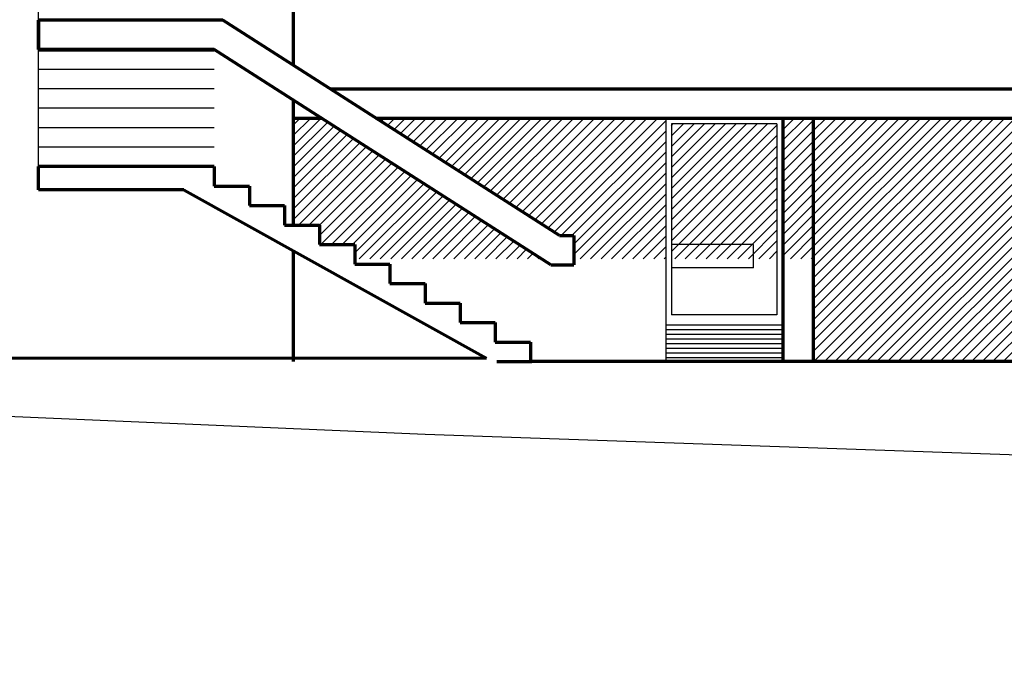
# Model space of a CAD drawing. Units: millimetres. Extents: x -1703 to 5845, y -1605 to 8292.
# Drawn here: x 633 to 1474, y 1775 to 2321 of the extents above; entities that cross this region are included whole.
import ezdxf

# ---------------------------------------------------------------- set-up
doc = ezdxf.new("R2010")
doc.units = ezdxf.units.MM
for name, color, linetype, lineweight in [('025', 1, 'Continuous', 30), ('070', 3, 'Continuous', 70), ('drzwi', 5, 'Continuous', 30), ('szraf', 8, 'Continuous', 30)]:
    doc.layers.add(name, color=color, linetype=linetype, lineweight=lineweight)
pattern_1 = [(45, (1966365.415, 1985070.871), (-4.49012806, 4.49012806), [])]

# ---------------------------------------------------------------- blocks, each defined once
blk = doc.blocks.new('D002')
blk.add_lwpolyline([(490.91, 576.92, 0), (486.81, 593.3, -1.097156)], format="xyb")

msp = doc.modelspace()

# ---------------------------------------------------------------- hatches: boundary and pattern name
at = {"layer": 'szraf'}
h = msp.add_hatch(dxfattribs=at)
h.set_pattern_fill('ANSI31', color=256, scale=2, style=0)
h.set_pattern_definition(pattern_1)
h.paths.add_polyline_path([(1184.55, 2237.04), (936.92, 2237.04), (1093.79, 2136.64), (1106.08, 2136.64), (1106.08, 2116.81), (1184.55, 2116.81)])
h.paths.add_polyline_path([(1279.55, 2232.04), (1189.55, 2232.04), (1189.55, 2129.04), (1259.55, 2129.04), (1259.55, 2116.81), (1279.55, 2116.81)])
h.paths.add_polyline_path([(1259.55, 2129.04), (1189.55, 2129.04), (1189.55, 2116.81), (1259.55, 2116.81)], flags=17)
h.paths.add_polyline_path([(890.54, 2237.04), (866.47, 2237.04), (866.47, 2145.66), (888.98, 2145.66), (888.98, 2129), (918.98, 2129), (918.98, 2116.81), (1078.4, 2116.81)])
h = msp.add_hatch(dxfattribs=at)
h.set_pattern_fill('ANSI31', color=256, scale=2, style=0)
h.set_pattern_definition(pattern_1)
h.paths.add_polyline_path([(1310.55, 2237.04), (1284.55, 2237.04), (1284.55, 2116.81), (1310.55, 2116.81)])
h = msp.add_hatch(dxfattribs=at)
h.set_pattern_fill('ANSI31', color=256, scale=2, style=0)
h.set_pattern_definition(pattern_1)
h.paths.add_polyline_path([(1510.55, 2237.04), (1310.55, 2237.04), (1310.55, 2029.04), (1510.55, 2029.04)])

# ---------------------------------------------------------------- linework, layer by layer
at = {"layer": '025'}
for p, q in [((648.98, 2320.64), (648.98, 2345.04)), ((648.98, 2195.64), (648.98, 2295.64)), ((798.98, 2278.64), (648.98, 2278.64)), ((798.98, 2262.04), (648.98, 2262.04)), ((798.98, 2245.44), (648.98, 2245.44)), ((1184.55, 2237.04), (1184.55, 2029.04)), ((1284.55, 2237.04), (1184.55, 2237.04)), ((1284.55, 2237.04), (1284.55, 2029.04)), ((798.98, 2228.84), (648.98, 2228.84)), ((1189.55, 2232.04), (1189.55, 2069.04)), ((1279.55, 2232.04), (1189.55, 2232.04)), ((1279.55, 2232.04), (1279.55, 2069.04)), ((798.98, 2212.24), (648.98, 2212.24)), ((1259.55, 2129.04), (1189.55, 2129.04)), ((1189.55, 2129.04), (1189.55, 2109.04)), ((1259.55, 2109.04), (1259.55, 2129.04)), ((1259.55, 2109.04), (1189.55, 2109.04)), ((1279.55, 2069.04), (1189.55, 2069.04)), ((1284.55, 2060.04), (1184.55, 2060.04)), ((1284.55, 2056.04), (1184.55, 2056.04)), ((1284.55, 2052.04), (1184.55, 2052.04)), ((1284.55, 2048.04), (1184.55, 2048.04)), ((1284.55, 2044.04), (1184.55, 2044.04)), ((1284.55, 2040.04), (1184.55, 2040.04)), ((1284.55, 2036.04), (1184.55, 2036.04)), ((1284.55, 2032.04), (1184.55, 2032.04))]:
    msp.add_line(p, q, dxfattribs=at)
at = {"layer": '070'}
for p, q in [((866.47, 2459.62), (866.47, 2282.13)), ((806.29, 2320.64), (648.98, 2320.64)), ((648.98, 2295.64), (648.98, 2320.64)), ((798.98, 2320.64), (648.98, 2320.64)), ((648.98, 2320.64), (648.98, 2295.64)), ((1093.79, 2136.64), (806.29, 2320.64)), ((798.98, 2295.64), (648.98, 2295.64)), ((798.98, 2295.64), (648.98, 2295.64)), ((798.98, 2295.24), (648.98, 2295.24)), ((1086.48, 2111.64), (798.98, 2295.64)), ((897.86, 2262.04), (3630.55, 2262.04)), ((866.47, 2252.45), (866.47, 2145.66)), ((866.47, 2237.04), (890.54, 2237.04)), ((936.92, 2237.04), (2166.78, 2237.04)), ((1284.55, 2237.04), (1284.55, 2029.04)), ((1310.55, 2237.04), (1310.55, 2029.04)), ((798.98, 2195.64), (648.98, 2195.64)), ((648.98, 2175.64), (648.98, 2195.64)), ((798.98, 2195.64), (768.98, 2195.64)), ((798.98, 2195.64), (768.98, 2195.64)), ((798.98, 2195.64), (798.98, 2178.98)), ((798.98, 2195.64), (798.98, 2178.98)), ((798.98, 2178.98), (828.98, 2178.98)), ((798.98, 2178.98), (828.98, 2178.98)), ((828.98, 2178.98), (828.98, 2162.32)), ((828.98, 2178.98), (828.98, 2162.32)), ((772.88, 2175.64), (648.98, 2175.64)), ((772.88, 2175.64), (1031.54, 2032)), ((828.98, 2162.32), (858.98, 2162.32)), ((828.98, 2162.32), (858.98, 2162.32)), ((858.98, 2162.32), (858.98, 2145.66)), ((858.98, 2162.32), (858.98, 2145.66)), ((858.98, 2145.66), (888.98, 2145.66)), ((858.98, 2145.66), (888.98, 2145.66)), ((888.98, 2145.66), (888.98, 2129)), ((888.98, 2145.66), (888.98, 2129)), ((1093.79, 2136.64), (1106.08, 2136.64)), ((1106.08, 2136.64), (1106.08, 2111.64)), ((888.98, 2129), (918.98, 2129)), ((888.98, 2129), (918.98, 2129)), ((918.98, 2129), (918.98, 2112.34)), ((918.98, 2129), (918.98, 2112.34)), ((866.47, 2123.67), (866.47, 2029.04)), ((918.98, 2112.34), (948.98, 2112.34)), ((918.98, 2112.34), (948.98, 2112.34)), ((948.98, 2112.34), (948.98, 2095.68)), ((948.98, 2112.34), (948.98, 2095.68)), ((1086.48, 2111.64), (1106.08, 2111.64)), ((948.98, 2095.68), (978.98, 2095.68)), ((948.98, 2095.68), (978.98, 2095.68)), ((978.98, 2095.68), (978.98, 2079.02)), ((978.98, 2095.68), (978.98, 2079.02)), ((978.98, 2079.02), (1008.98, 2079.02)), ((978.98, 2079.02), (1008.98, 2079.02)), ((978.98, 2079.02), (1008.98, 2079.02)), ((978.98, 2079.02), (1008.98, 2079.02)), ((1008.98, 2079.02), (1008.98, 2062.36)), ((1008.98, 2079.02), (1008.98, 2062.36)), ((1008.98, 2079.02), (1008.98, 2062.36)), ((1008.98, 2079.02), (1008.98, 2062.36)), ((1008.98, 2062.36), (1038.98, 2062.36)), ((1008.98, 2062.36), (1038.98, 2062.36)), ((1008.98, 2062.36), (1038.98, 2062.36)), ((1008.98, 2062.36), (1038.98, 2062.36)), ((1038.98, 2062.36), (1038.98, 2045.7)), ((1038.98, 2062.36), (1038.98, 2045.7)), ((1038.98, 2045.7), (1068.98, 2045.7)), ((1038.98, 2045.7), (1068.98, 2045.7)), ((1068.98, 2045.7), (1068.98, 2029.04)), ((1068.98, 2045.7), (1068.98, 2029.04)), ((1031.54, 2032), (104.65, 2031.31)), ((1040.26, 2029.04), (1070.26, 2029.04)), ((1040.26, 2029.04), (1070.26, 2029.04)), ((2188.19, 2029.04), (1070.26, 2029.04))]:
    msp.add_line(p, q, dxfattribs=at)
at = {"layer": 'drzwi'}
msp.add_lwpolyline([(2794.66, 1904), (2410.09, 1916.81), (979.01, 1966.51), (469.83, 1988.55), (129.86, 2003.26), (104.65, 2004.28)], dxfattribs=at)

# ---------------------------------------------------------------- block references
at = {"layer": '025', "xscale": 2, "yscale": 2, "zscale": 2}
msp.add_blockref('D002', (41.44, 2045.19), dxfattribs=at)

doc.saveas('drawing.dxf')
